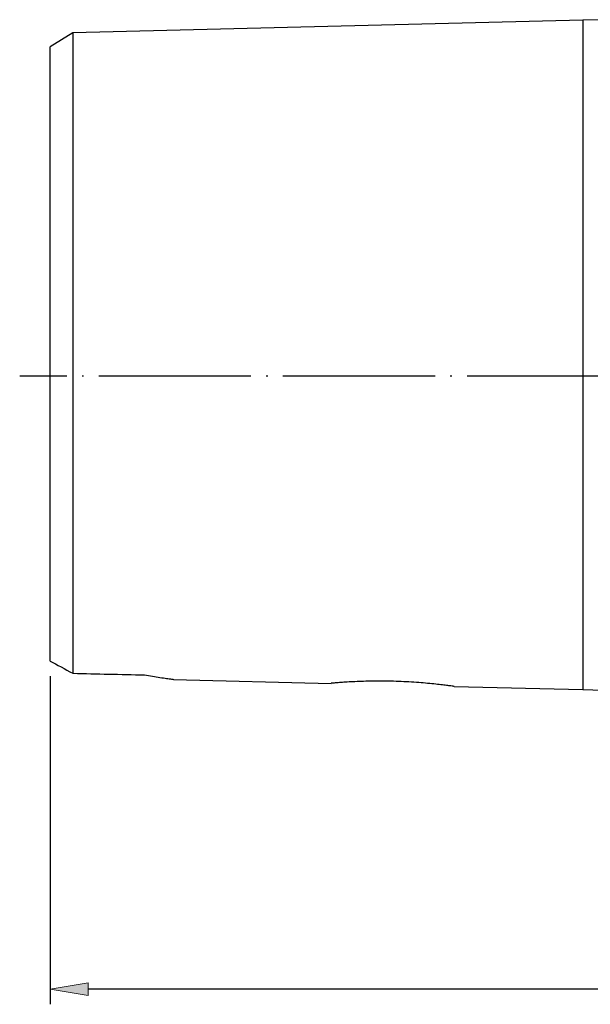
# Model space of a CAD drawing. Units: millimetres. Extents: x 5 to 292, y -203 to -7.
# Drawn here: x 75 to 113, y -124 to -60 of the extents above; entities that cross this region are included whole.
import ezdxf

# ---------------------------------------------------------------- set-up
doc = ezdxf.new("R2010")
doc.units = ezdxf.units.MM
doc.header["$MEASUREMENT"] = 0
doc.linetypes.add('AI-Linetype-12', pattern=[12.003528, 10, -1, 0.003528, -1])
doc.layers.add('Ebene 1', color=7, linetype='Continuous', lineweight=0)

# ---------------------------------------------------------------- blocks, each defined once
blk = doc.blocks.new('Block_4')
at = {"layer": 'Ebene 1', "true_color": 0x6ec6d9, "transparency": 33554687}
h = blk.add_hatch(color=133, dxfattribs=at)
h.dxf.hatch_style = 2
h.paths.add_polyline_path([(79.782, -123.052), (79.782, -123.886), (77.282, -123.469)])
at = {"layer": 'Ebene 1', "color": 133, "lineweight": 25, "true_color": 0x6ec6d9}
for p, q in [((77.282, -102.914), (77.282, -124.469)), ((182.782, -123.469), (79.782, -123.469))]:
    blk.add_line(p, q, dxfattribs=at)
at = {"layer": 'Ebene 1'}
blk.add_lwpolyline([(79.782, -123.052), (79.782, -123.886), (77.282, -123.469), (77.282, -123.469)], close=True, dxfattribs=at)

msp = doc.modelspace()

# ---------------------------------------------------------------- linework, layer by layer
at = {"layer": 'Ebene 1', "color": 2, "lineweight": 25, "true_color": 0xf3e600}
for p, q in [((112.282, -59.793), (78.782, -60.635)), ((113.294, -59.768), (112.282, -59.793)), ((78.782, -60.635), (77.282, -61.551)), ((85.388, -103.117), (95.744, -103.378)), ((103.832, -103.581), (112.282, -103.793)), ((112.282, -103.793), (115.282, -103.868))]:
    msp.add_line(p, q, dxfattribs=at)
at = {"layer": 'Ebene 1', "color": 215, "linetype": 'AI-Linetype-12', "lineweight": 25, "true_color": 0xa6529a}
msp.add_line((187.282, -83.193), (75.282, -83.193), dxfattribs=at)
at = {"layer": 'Ebene 1', "color": 2, "lineweight": 25, "true_color": 0xf3e600}
for points, knots in [([(112.282, -59.8), (112.282, -59.798), (112.282, -59.796), (112.282, -59.795), (112.282, -59.788), (112.282, -59.818), (112.282, -59.86), (112.282, -59.942), (112.282, -60.069), (112.282, -60.25), (112.282, -60.436), (112.282, -60.677), (112.282, -60.96), (112.282, -61.179), (112.282, -61.423), (112.282, -61.688), (112.282, -61.954), (112.282, -62.241), (112.282, -62.546), (112.282, -62.859), (112.282, -63.191), (112.282, -63.54), (112.282, -63.888), (112.282, -64.253), (112.282, -64.632), (112.282, -65.198), (112.282, -65.796), (112.282, -66.418), (112.282, -67.041), (112.282, -67.689), (112.282, -68.357), (112.282, -69.045), (112.282, -69.754), (112.282, -70.483), (112.282, -71.211), (112.282, -71.959), (112.282, -72.724), (112.282, -73.495), (112.282, -74.283), (112.282, -75.086), (112.282, -75.889), (112.282, -76.707), (112.282, -77.538), (112.282, -78.392), (112.282, -79.26), (112.282, -80.139), (112.282, -81.019), (112.282, -81.91), (112.282, -82.81), (112.282, -83.305), (112.282, -83.803), (112.282, -84.302), (112.282, -84.802), (112.282, -85.304), (112.282, -85.807), (112.282, -86.319), (112.282, -86.832), (112.282, -87.346), (112.282, -87.859), (112.282, -88.372), (112.282, -88.884), (112.282, -89.679), (112.282, -90.471), (112.282, -91.249), (112.282, -91.647), (112.282, -92.042), (112.282, -92.432), (112.282, -92.821), (112.282, -93.205), (112.282, -93.581), (112.282, -93.948), (112.282, -94.308), (112.282, -94.659), (112.282, -95.01), (112.282, -95.352), (112.282, -95.682), (112.282, -96.026), (112.282, -96.357), (112.282, -96.675), (112.282, -96.994), (112.282, -97.301), (112.282, -97.594), (112.282, -97.927), (112.282, -98.243), (112.282, -98.543), (112.282, -98.844), (112.282, -99.128), (112.282, -99.397), (112.282, -99.674), (112.282, -99.935), (112.282, -100.18), (112.282, -100.426), (112.282, -100.656), (112.282, -100.873), (112.282, -101.197), (112.282, -101.49), (112.282, -101.754), (112.282, -102.017), (112.282, -102.252), (112.282, -102.46), (112.282, -102.674), (112.282, -102.859), (112.282, -103.019), (112.282, -103.178), (112.282, -103.311), (112.282, -103.421), (112.282, -103.547), (112.282, -103.643), (112.282, -103.7), (112.282, -103.757), (112.282, -103.775), (112.282, -103.793)], [0, 0, 0, 0, 1, 1, 1, 2, 2, 2, 3, 3, 3, 4, 4, 4, 5, 5, 5, 6, 6, 6, 7, 7, 7, 8, 8, 8, 9, 9, 9, 10, 10, 10, 11, 11, 11, 12, 12, 12, 13, 13, 13, 14, 14, 14, 15, 15, 15, 16, 16, 16, 17, 17, 17, 18, 18, 18, 19, 19, 19, 20, 20, 20, 21, 21, 21, 22, 22, 22, 23, 23, 23, 24, 24, 24, 25, 25, 25, 26, 26, 26, 27, 27, 27, 28, 28, 28, 29, 29, 29, 30, 30, 30, 31, 31, 31, 32, 32, 32, 33, 33, 33, 34, 34, 34, 35, 35, 35, 36, 36, 36, 37, 37, 37, 37]), ([(78.782, -60.635), (78.782, -60.635), (78.782, -60.824), (78.782, -61.182), (78.782, -61.54), (78.782, -62.068), (78.782, -62.741), (78.782, -64.087), (78.782, -66.018), (78.782, -68.312), (78.782, -70.607), (78.782, -73.263), (78.782, -76.046), (78.782, -78.83), (78.782, -81.739), (78.782, -84.528), (78.782, -87.316), (78.782, -89.979), (78.782, -92.287), (78.782, -93.441), (78.782, -94.502), (78.782, -95.471), (78.782, -96.441), (78.782, -97.322), (78.782, -98.113), (78.782, -99.695), (78.782, -100.91), (78.782, -101.724), (78.782, -102.185), (78.782, -102.517), (78.782, -102.719)], [0, 0, 0, 0, 1, 1, 1, 2, 2, 2, 3, 3, 3, 4, 4, 4, 5, 5, 5, 6, 6, 6, 7, 7, 7, 8, 8, 8, 9, 9, 9, 10, 10, 10, 10]), ([(77.282, -101.914), (77.282, -101.822), (77.282, -101.731), (77.282, -101.596), (77.282, -101.462), (77.282, -101.286), (77.282, -101.076), (77.282, -100.912), (77.282, -100.728), (77.282, -100.519), (77.282, -100.309), (77.282, -100.073), (77.282, -99.811), (77.282, -99.548), (77.282, -99.258), (77.282, -98.937), (77.282, -98.618), (77.282, -98.269), (77.282, -97.887), (77.282, -97.628), (77.282, -97.353), (77.282, -97.062), (77.282, -96.775), (77.282, -96.471), (77.282, -96.151), (77.282, -95.835), (77.282, -95.503), (77.282, -95.154), (77.282, -94.803), (77.282, -94.435), (77.282, -94.053), (77.282, -93.668), (77.282, -93.27), (77.282, -92.861), (77.282, -92.453), (77.282, -92.035), (77.282, -91.611), (77.282, -91.19), (77.282, -90.762), (77.282, -90.331), (77.282, -89.895), (77.282, -89.455), (77.282, -89.013), (77.282, -88.567), (77.282, -88.12), (77.282, -87.672), (77.282, -87.234), (77.282, -86.795), (77.282, -86.357), (77.282, -85.914), (77.282, -85.471), (77.282, -85.03), (77.282, -84.585), (77.282, -84.142), (77.282, -83.701), (77.282, -82.835), (77.282, -81.978), (77.282, -81.131), (77.282, -80.283), (77.282, -79.446), (77.282, -78.623), (77.282, -77.794), (77.282, -76.978), (77.282, -76.178), (77.282, -75.38), (77.282, -74.598), (77.282, -73.833), (77.282, -73.071), (77.282, -72.327), (77.282, -71.602), (77.282, -70.878), (77.282, -70.173), (77.282, -69.492), (77.282, -68.977), (77.282, -68.476), (77.282, -67.99), (77.282, -67.502), (77.282, -67.029), (77.282, -66.574), (77.282, -66.122), (77.282, -65.688), (77.282, -65.275), (77.282, -64.863), (77.282, -64.472), (77.282, -64.109), (77.282, -63.862), (77.282, -63.628), (77.282, -63.408), (77.282, -63.191), (77.282, -62.988), (77.282, -62.801), (77.282, -62.617), (77.282, -62.449), (77.282, -62.3), (77.282, -62.148), (77.282, -62.015), (77.282, -61.907), (77.282, -61.8), (77.282, -61.719), (77.282, -61.652), (77.282, -61.586), (77.282, -61.535), (77.282, -61.552), (77.282, -61.554), (77.282, -61.557), (77.282, -61.56)], [0, 0, 0, 0, 1, 1, 1, 2, 2, 2, 3, 3, 3, 4, 4, 4, 5, 5, 5, 6, 6, 6, 7, 7, 7, 8, 8, 8, 9, 9, 9, 10, 10, 10, 11, 11, 11, 12, 12, 12, 13, 13, 13, 14, 14, 14, 15, 15, 15, 16, 16, 16, 17, 17, 17, 18, 18, 18, 19, 19, 19, 20, 20, 20, 21, 21, 21, 22, 22, 22, 23, 23, 23, 24, 24, 24, 25, 25, 25, 26, 26, 26, 27, 27, 27, 28, 28, 28, 29, 29, 29, 30, 30, 30, 31, 31, 31, 32, 32, 32, 33, 33, 33, 34, 34, 34, 35, 35, 35, 35]), ([(83.482, -102.824), (83.834, -102.884), (84.187, -102.944), (84.496, -102.991), (84.656, -103.015), (84.804, -103.037), (84.933, -103.054), (85.061, -103.072), (85.169, -103.087), (85.256, -103.098), (85.324, -103.107), (85.378, -103.114), (85.39, -103.116), (85.396, -103.116), (85.392, -103.116), (85.388, -103.115)], [0, 0, 0, 0, 1, 1, 1, 2, 2, 2, 3, 3, 3, 4, 4, 4, 5, 5, 5, 5]), ([(103.832, -103.581), (103.821, -103.579), (103.811, -103.578), (103.777, -103.573), (103.742, -103.568), (103.683, -103.56), (103.607, -103.55), (103.532, -103.54), (103.442, -103.528), (103.336, -103.515), (103.226, -103.501), (103.099, -103.485), (102.956, -103.469), (102.817, -103.453), (102.664, -103.436), (102.498, -103.419), (102.327, -103.401), (102.143, -103.383), (101.948, -103.366), (101.758, -103.35), (101.558, -103.334), (101.35, -103.319), (101.137, -103.304), (100.915, -103.29), (100.689, -103.279), (100.47, -103.267), (100.247, -103.258), (100.023, -103.251), (99.792, -103.243), (99.56, -103.238), (99.33, -103.235), (99.108, -103.233), (98.888, -103.232), (98.673, -103.234), (98.452, -103.235), (98.236, -103.239), (98.029, -103.244), (97.828, -103.249), (97.635, -103.256), (97.452, -103.263), (97.265, -103.271), (97.088, -103.28), (96.925, -103.289), (96.767, -103.298), (96.621, -103.308), (96.49, -103.317), (96.356, -103.326), (96.237, -103.335), (96.137, -103.343), (96.039, -103.351), (95.96, -103.357), (95.895, -103.363), (95.828, -103.369), (95.778, -103.373), (95.758, -103.375), (95.745, -103.376), (95.745, -103.376), (95.744, -103.376)], [0, 0, 0, 0, 1, 1, 1, 2, 2, 2, 3, 3, 3, 4, 4, 4, 5, 5, 5, 6, 6, 6, 7, 7, 7, 8, 8, 8, 9, 9, 9, 10, 10, 10, 11, 11, 11, 12, 12, 12, 13, 13, 13, 14, 14, 14, 15, 15, 15, 16, 16, 16, 17, 17, 17, 18, 18, 18, 19, 19, 19, 19])]:
    msp.add_open_spline(points, degree=3, knots=knots, dxfattribs=at)
for points in [[(77.282, -101.914), (77.74, -102.156), (78.25, -102.43), (78.782, -102.719)], [(78.782, -102.719), (80.349, -102.754), (81.915, -102.789), (83.482, -102.824)]]:
    msp.add_open_spline(points, degree=3, dxfattribs=at)

# ---------------------------------------------------------------- block references
at = {"layer": 'Ebene 1'}
msp.add_blockref('Block_4', (0, 0), dxfattribs=at)

doc.saveas('drawing.dxf')
